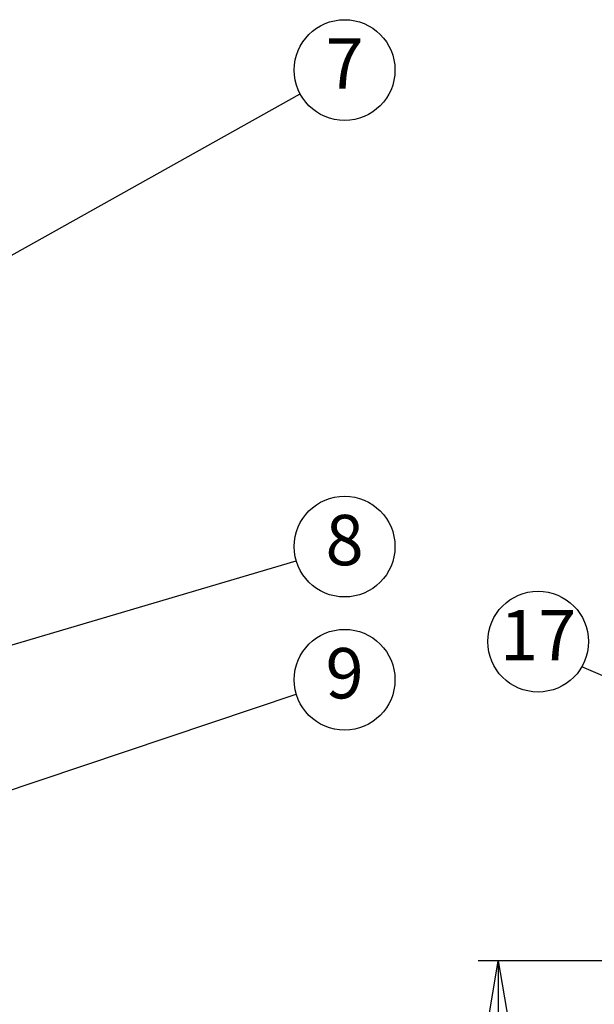
# Model space of a CAD drawing. Extents: x 230 to 4092, y 0 to 2754.
# Drawn here: x 1680 to 1966, y 894 to 1382 of the extents above; entities that cross this region are included whole.
import ezdxf
from ezdxf.enums import TextEntityAlignment as Align

# ---------------------------------------------------------------- set-up
doc = ezdxf.new("R2010")
doc.units = 0
doc.header["$LTSCALE"] = 2
doc.header["$PDMODE"] = 3
doc.layers.get('0').update_dxf_attribs({"linetype": 'CONTINUOUS'})
doc.layers.get('DEFPOINTS').update_dxf_attribs({"linetype": 'CONTINUOUS'})
doc.layers.add('SUNPOU', color=7, linetype='CONTINUOUS')
doc.styles.get("Standard").update_dxf_attribs({"font": 'romans.shx', "bigfont": 'extfont.shx'})
doc.dimstyles.get("Standard").update_dxf_attribs({"dimscale": 10, "dimtxt": 2, "dimasz": 3, "dimexe": 1, "dimexo": 1, "dimgap": 0.6, "dimtad": 3, "dimdec": 0, "dimzin": 0, "dimdsep": 46, "dimtxsty": 'STANDARD', "dimblk1": 'OPEN', "dimblk2": 'OPEN', "dimsah": 1, "dimcen": 1.5, "dimadec": 0, "dimazin": 0, "dimtfac": 1, "dimtdec": 0, "dimtmove": 0, "dimatfit": 0, "dimldrblk": 'DOTSMALL', "dimfxl": 1, "dimtvp": 1, "dimtolj": 1, "dimtzin": 0, "dimarcsym": 0})

# ---------------------------------------------------------------- blocks, each defined once
blk = doc.blocks.new('_DotSmall')
at = {"color": 0, "linetype": 'ByBlock', "const_width": 0.5}
blk.add_lwpolyline([(-0.0625, 0, 1), (0.0625, 0, 1)], format="xyb", close=True, dxfattribs=at)
blk = doc.blocks.new('_OPEN')
at = {"color": 0, "linetype": 'ByBlock'}
for p, q in [((-1, 0.167), (0, 0)), ((0, 0), (-1, -0.167)), ((0, 0), (-1, 0))]:
    blk.add_line(p, q, dxfattribs=at)
blk = doc.blocks.new('*D24')
at = {"layer": 'DEFPOINTS', "color": 0}
for p in [(1917.9, 915.45), (2095.25, 915.45), (2011.32, 725.45)]:
    blk.add_point(p, dxfattribs=at)
at = {"layer": 'SUNPOU', "color": 0, "lineweight": -2}
for p, q in [((2085.25, 915.45), (1907.9, 915.45)), ((1917.9, 755.45), (1917.9, 885.45)), ((2001.32, 725.45), (1907.9, 725.45))]:
    blk.add_line(p, q, dxfattribs=at)
at = {"layer": 'SUNPOU', "color": 0, "lineweight": -2, "xscale": 30, "yscale": 30, "zscale": 30}
for p, rotation in [((1917.9, 915.45), 90), ((1917.9, 725.45), 270)]:
    blk.add_blockref('_OPEN', p, dxfattribs=dict(at, rotation=rotation))
at = {"layer": 'SUNPOU', "color": 0, "insert": (1901.9, 820.45), "char_height": 20, "attachment_point": 5, "rotation": 90}
blk.add_mtext('\\A1;190', dxfattribs=at)

msp = doc.modelspace()

# ---------------------------------------------------------------- linework, layer by layer
at = {"layer": 'SUNPOU'}
for centre in [(1841.6, 1357.43), (1841.6, 1120.95), (1937.67, 1073.78), (1841.6, 1054.87)]:
    msp.add_circle(centre, 25, dxfattribs=at)

# ---------------------------------------------------------------- texts
for s, p in [('7', (1841.6, 1357.43)), ('8', (1841.6, 1120.95)), ('17', (1937.67, 1073.78)), ('9', (1841.6, 1054.87))]:
    msp.add_text(s, height=25, dxfattribs=at).set_placement(p, align=Align.MIDDLE)

# ---------------------------------------------------------------- dimensions: what is measured, and where the dimension line sits
dim = msp.add_linear_dim(base=(1917.9, 915.45), p1=(2011.32, 725.45), p2=(2095.25, 915.45), angle=90, dimstyle='STANDARD', dxfattribs=at)
dim.commit()
dim.dimension.update_dxf_attribs({"geometry": '*D24', "text_midpoint": (1901.9, 820.45)})

# ---------------------------------------------------------------- leaders
for points in [[(1585.9, 1215.18), (1819.58, 1345.6)], [(1497.08, 1019.08), (1817.63, 1113.87)], [(1549.8, 957.87), (1817.63, 1047.79)], [(1588.77, 904.96), (1821.99, 695.69)]]:
    msp.add_leader(points, dimstyle='STANDARD', override={"dimtxsty": 'STANDARD'}, dxfattribs=at)
msp.add_leader([(2070.07, 1013.96), (1959.33, 1061.29)], dimstyle='STANDARD', dxfattribs=at)

doc.saveas('drawing.dxf')
